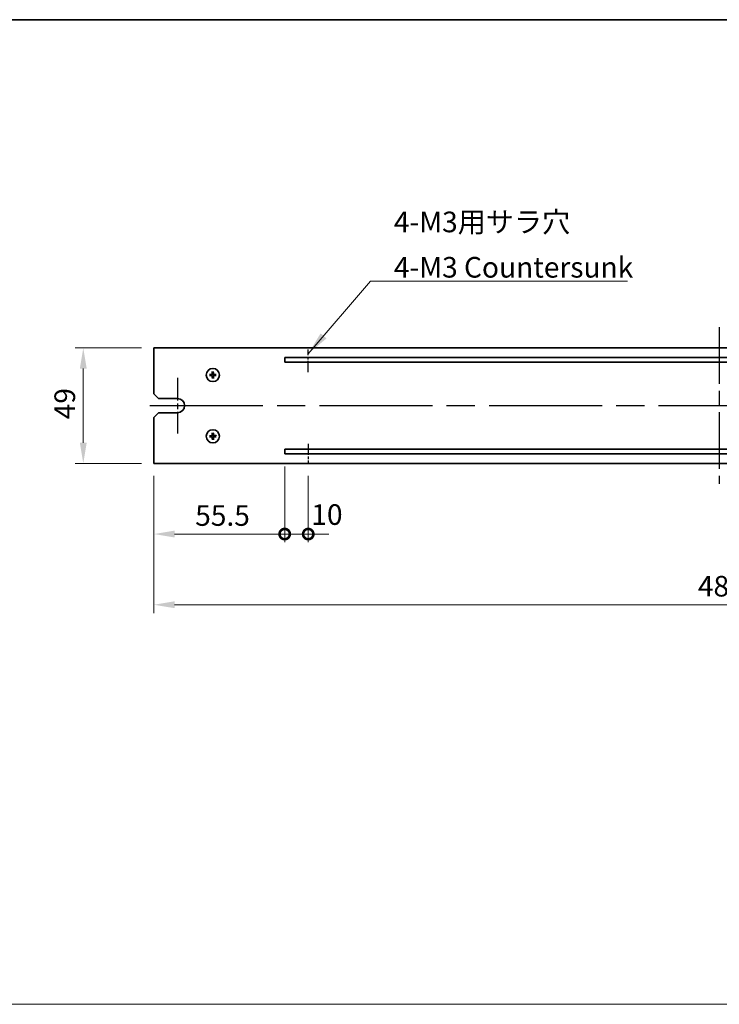
# Model space of a CAD drawing. Units: millimetres. Extents: x 58 to 8134, y 32 to 1156.
# Drawn here: x 3967 to 4264, y 598 to 1016 of the extents above; entities that cross this region are included whole.
import ezdxf

# ---------------------------------------------------------------- set-up
doc = ezdxf.new("R2010")
doc.units = ezdxf.units.MM
doc.header["$LTSCALE"] = 4
doc.linetypes.add('AM_ISO08W050', pattern=[18, 12, -1.5, 3, -1.5])
doc.layers.get('Defpoints').update_dxf_attribs({"lineweight": 25})
for name, color, linetype, lineweight in [('AM_7', 4, 'AM_ISO08W050', 25), ('Border (ISO)', 7, 'Continuous', 35), ('Dimension (ISO)', 7, 'Continuous', 18), ('Dimension (ISO) @ 1', 7, 'Continuous', 18), ('Sketch Geometry (ISO)', 7, 'Continuous', 18), ('Symbol (ISO)', 7, 'Continuous', 18), ('Visible (ISO)', 7, 'Continuous', 35)]:
    doc.layers.add(name, color=color, linetype=linetype, lineweight=lineweight)
doc.styles.add('Note Text (TK)', font='txt')
doc.dimstyles.new('Default - Method 1b (TK)', dxfattribs={"dimscale": 4, "dimtxt": 2.5, "dimasz": 2.5, "dimexe": 1, "dimexo": 1.5, "dimgap": 1, "dimtad": 1, "dimtoh": 1, "dimrnd": 1e-08, "dimdsep": 46, "dimtxsty": 'Note Text (TK)', "dimcen": 0.09, "dimdle": 5, "dimclrd": 100, "dimclre": 100, "dimclrt": 7, "dimadec": 1, "dimazin": 1, "dimtfac": 1, "dimtmove": 0, "dimatfit": 3, "dimfxl": 1, "dimtolj": 1, "dimlwd": -1, "dimlwe": -1, "dimarcsym": 0})
doc.dimstyles.new('Default - Method 1b (TK)$7', dxfattribs={"dimscale": 4, "dimtxt": 2.5, "dimasz": 2.5, "dimexe": 1, "dimexo": 1.5, "dimgap": 1, "dimtad": 1, "dimtoh": 1, "dimrnd": 1e-08, "dimdsep": 46, "dimtxsty": 'Note Text (TK)', "dimcen": 0.09, "dimdle": 5, "dimclrd": 100, "dimclre": 100, "dimclrt": 7, "dimadec": 1, "dimazin": 1, "dimtfac": 1, "dimtmove": 0, "dimatfit": 3, "dimfxl": 1, "dimtolj": 1, "dimlwd": -1, "dimlwe": -1, "dimarcsym": 0})

# ---------------------------------------------------------------- blocks, each defined once
blk = doc.blocks.new('図面枠 tk図枠')
at = {"layer": 'Border (ISO)'}
blk.add_line((14.5, 289), (405.5, 289), dxfattribs=at)
blk = doc.blocks.new('*D56')
at = {"layer": 'Defpoints', "color": 0}
for p in [(4023.93, 876.18), (3993.93, 827.18), (4023.93, 827.18)]:
    blk.add_point(p, dxfattribs=at)
at = {"layer": 'Dimension (ISO)', "color": 100}
for p, q in [((4018.68, 876.18), (3990.43, 876.18)), ((3993.93, 867.43), (3993.93, 835.93)), ((4018.68, 827.18), (3990.43, 827.18))]:
    blk.add_line(p, q, dxfattribs=at)
for points in [[(3992.47, 867.43), (3995.39, 867.43), (3993.93, 876.18)], [(3992.47, 835.93), (3995.39, 835.93), (3993.93, 827.18)]]:
    blk.add_solid(points, dxfattribs=at)
at = {"layer": 'Dimension (ISO)', "color": 7, "insert": (3986.06, 845.89), "char_height": 8.75, "attachment_point": 4, "rotation": 90, "style": 'Note Text (TK)'}
blk.add_mtext('\\A1;49', dxfattribs=at)
blk = doc.blocks.new('_DotSmall')
at = {"color": 0, "linetype": 'ByBlock', "const_width": 0.5}
blk.add_lwpolyline([(-0.0625, 0, 1), (0.0625, 0, 1)], format="xyb", close=True, dxfattribs=at)
blk = doc.blocks.new('*D57')
at = {"layer": 'Defpoints', "color": 0}
for p in [(4079.43, 831.18), (4023.93, 827.18), (4079.43, 797.18)]:
    blk.add_point(p, dxfattribs=at)
at = {"layer": 'Dimension (ISO)', "color": 100}
for p, q in [((4079.43, 825.93), (4079.43, 793.68)), ((4023.93, 821.93), (4023.93, 793.68)), ((4032.68, 797.18), (4079.43, 797.18))]:
    blk.add_line(p, q, dxfattribs=at)
blk.add_solid([(4032.68, 798.64), (4032.68, 795.73), (4023.93, 797.18)], dxfattribs=at)
at = {"layer": 'Dimension (ISO)', "color": 100, "xscale": 8.75, "yscale": 8.75, "zscale": 8.75}
blk.add_blockref('_DotSmall', (4079.43, 797.18), dxfattribs=at)
at = {"layer": 'Dimension (ISO)', "color": 7, "insert": (4041.45, 805.06), "char_height": 8.75, "attachment_point": 4, "style": 'Note Text (TK)'}
blk.add_mtext('\\A1;55.5', dxfattribs=at)
blk = doc.blocks.new('*D58')
at = {"layer": 'Defpoints', "color": 0}
for p in [(4079.43, 831.18), (4089.43, 827.18), (4089.43, 797.18)]:
    blk.add_point(p, dxfattribs=at)
at = {"layer": 'Dimension (ISO)', "color": 100}
for p, q in [((4079.43, 825.93), (4079.43, 793.68)), ((4089.43, 821.93), (4089.43, 793.68)), ((4079.43, 797.18), (4070.68, 797.18)), ((4079.43, 797.18), (4089.43, 797.18)), ((4089.43, 797.18), (4098.18, 797.18))]:
    blk.add_line(p, q, dxfattribs=at)
at = {"layer": 'Dimension (ISO)', "color": 100, "xscale": 8.75, "yscale": 8.75, "zscale": 8.75}
blk.add_blockref('_DotSmall', (4079.43, 797.18), dxfattribs=at)
at = {"layer": 'Dimension (ISO)', "color": 100, "xscale": 8.75, "yscale": 8.75, "zscale": 8.75, "rotation": 180}
blk.add_blockref('_DotSmall', (4089.43, 797.18), dxfattribs=at)
at = {"layer": 'Dimension (ISO)', "color": 7, "insert": (4090.75, 805.46), "char_height": 8.75, "attachment_point": 4, "style": 'Note Text (TK)'}
blk.add_mtext('\\A1;10', dxfattribs=at)
blk = doc.blocks.new('*D61')
at = {"layer": 'Defpoints', "color": 0}
for p in [(4023.93, 827.18), (4503.93, 827.18), (4503.93, 767.18)]:
    blk.add_point(p, dxfattribs=at)
at = {"layer": 'Dimension (ISO)', "color": 100}
for p, q in [((4023.93, 821.93), (4023.93, 763.68)), ((4503.93, 821.93), (4503.93, 763.68)), ((4032.68, 767.18), (4495.18, 767.18))]:
    blk.add_line(p, q, dxfattribs=at)
for points in [[(4032.68, 768.64), (4032.68, 765.73), (4023.93, 767.18)], [(4495.18, 768.64), (4495.18, 765.73), (4503.93, 767.18)]]:
    blk.add_solid(points, dxfattribs=at)
at = {"layer": 'Dimension (ISO)', "color": 7, "insert": (4254.83, 775.06), "char_height": 8.75, "attachment_point": 4, "style": 'Note Text (TK)'}
blk.add_mtext('\\A1;480', dxfattribs=at)

msp = doc.modelspace()

# ---------------------------------------------------------------- linework, layer by layer
at = {"layer": 'AM_7', "ltscale": 0.5}
msp.add_line((4263.9315, 884.9341), (4263.9315, 818.4341), dxfattribs=at)
at = {"layer": 'AM_7', "ltscale": 0.1}
for p, q in [((4089.4315, 865.8591), (4089.4315, 875.5803)), ((4089.4315, 835.544), (4089.4315, 827.1841))]:
    msp.add_line(p, q, dxfattribs=at)
at = {"layer": 'AM_7', "ltscale": 0.2}
msp.add_line((4033.9315, 863.4341), (4033.9315, 839.9341), dxfattribs=at)
at = {"layer": 'AM_7'}
msp.add_line((4022.1815, 851.6841), (4505.6815, 851.6841), dxfattribs=at)
at = {"layer": 'Sketch Geometry (ISO)'}
msp.add_line((3205.4317, 597.5967), (4574.6587, 597.5967), dxfattribs=at)
at = {"layer": 'Visible (ISO)'}
for p, q in [((4503.9315, 876.1841), (4023.9315, 876.1841)), ((4023.9315, 876.1841), (4023.9315, 856.6841)), ((4079.4315, 872.1841), (4079.4315, 870.1841)), ((4448.4315, 872.1841), (4079.4315, 872.1841)), ((4079.4315, 870.1841), (4448.4315, 870.1841)), ((4048.674, 866.0218), (4048.7761, 865.4891)), ((4049.053, 865.4949), (4049.1327, 866.0314)), ((4048.1207, 864.8055), (4047.5842, 864.8852)), ((4047.5938, 864.4265), (4048.1265, 864.5287)), ((4048.8101, 863.8732), (4048.7304, 863.3367)), ((4049.1891, 863.3464), (4049.0869, 863.879)), ((4050.2692, 864.9416), (4049.7366, 864.8395)), ((4049.7424, 864.5626), (4050.2789, 864.4829)), ((4025.9315, 854.6841), (4023.9315, 856.6841)), ((4025.9315, 854.6841), (4033.9315, 854.6841)), ((4023.9315, 846.6841), (4025.9315, 848.6841)), ((4033.9315, 848.6841), (4025.9315, 848.6841)), ((4023.9315, 846.6841), (4023.9315, 827.1841)), ((4048.674, 840.0218), (4048.7761, 839.4891)), ((4049.053, 839.4949), (4049.1327, 840.0314)), ((4048.1207, 838.8055), (4047.5842, 838.8852)), ((4047.5938, 838.4265), (4048.1265, 838.5287)), ((4048.8101, 837.8732), (4048.7304, 837.3367)), ((4049.1891, 837.3464), (4049.0869, 837.879)), ((4050.2692, 838.9416), (4049.7366, 838.8395)), ((4049.7424, 838.5626), (4050.2789, 838.4829)), ((4079.4315, 833.1841), (4079.4315, 831.1841)), ((4448.4315, 833.1841), (4079.4315, 833.1841)), ((4079.4315, 831.1841), (4448.4315, 831.1841)), ((4023.9315, 827.1841), (4503.9315, 827.1841))]:
    msp.add_line(p, q, dxfattribs=at)
for centre in [(4048.9315, 864.6841), (4048.9315, 838.6841)]:
    msp.add_circle(centre, 2.8, dxfattribs=at)
for centre, radius, start, end in [((4048.9315, 864.6841), 0.8199, 81.481725, 100.925101), ((4048.9315, 864.6841), 0.8199, 171.481725, 190.925101), ((4048.9315, 864.6841), 0.8199, 261.481725, 280.925101), ((4048.9315, 864.6841), 0.8199, 351.481725, 10.925101), ((4033.9315, 851.6841), 3, 270, 90), ((4048.9315, 838.6841), 0.8199, 171.481725, 190.925101), ((4048.9315, 838.6841), 0.8199, 81.481725, 100.925101), ((4048.9315, 838.6841), 0.8199, 261.481725, 280.925101), ((4048.9315, 838.6841), 0.8199, 351.481725, 10.925101)]:
    msp.add_arc(centre, radius, start, end, dxfattribs=at)
for centre, major_axis, start_param, end_param in [((4049.1035, 864.6863), (0.0655, -4.9966), 4.41540809, 4.62147044), ((4048.7597, 864.6791), (-0.1444, 4.9949), 4.80330753, 5.00936987), ((4048.9365, 864.5122), (-4.9949, -0.1444), 4.80330753, 5.00936987), ((4048.9293, 864.856), (4.9966, 0.0655), 4.41540809, 4.62147044), ((4049.1034, 864.689), (0.1444, -4.9949), 4.80330753, 5.00936987), ((4048.7596, 864.6818), (-0.0655, 4.9966), 4.41540809, 4.62147044), ((4048.9338, 864.5121), (-4.9966, -0.0655), 4.41540809, 4.62147044), ((4048.9266, 864.856), (4.9949, 0.1444), 4.80330753, 5.00936987), ((4049.1035, 838.6863), (0.0655, -4.9966), 4.41540809, 4.62147044), ((4048.7597, 838.6791), (-0.1444, 4.9949), 4.80330753, 5.00936987), ((4048.9365, 838.5122), (-4.9949, -0.1444), 4.80330753, 5.00936987), ((4048.9293, 838.856), (4.9966, 0.0655), 4.41540809, 4.62147044), ((4049.1034, 838.689), (0.1444, -4.9949), 4.80330753, 5.00936987), ((4048.7596, 838.6818), (-0.0655, 4.9966), 4.41540809, 4.62147044), ((4048.9338, 838.5121), (-4.9966, -0.0655), 4.41540809, 4.62147044), ((4048.9266, 838.856), (4.9949, 0.1444), 4.80330753, 5.00936987)]:
    msp.add_ellipse(centre, major_axis=major_axis, ratio=0.08715574, start_param=start_param, end_param=end_param, dxfattribs=at)
for points, knots in [([(4048.6639, 865.1343), (4048.664, 865.1094), (4048.6592, 865.0828), (4048.6394, 865.0336), (4048.6243, 865.0111), (4048.5895, 864.9753), (4048.5673, 864.9596), (4048.5197, 864.939), (4048.4944, 864.9335), (4048.4705, 864.9326)], [0, 0, 0, 0, 0.0074949209, 0.0074949209, 0.0149898419, 0.0149898419, 0.0224863874, 0.0224863874, 0.0296679253, 0.0296679253, 0.0296679253, 0.0296679253]), ([(4048.797, 865.136), (4048.799, 865.1009), (4048.7951, 865.0646), (4048.7801, 865.009), (4048.7705, 864.9843), (4048.7445, 864.9373), (4048.728, 864.915), (4048.6922, 864.8778), (4048.6707, 864.8603), (4048.6248, 864.8323), (4048.6005, 864.8217), (4048.5456, 864.8044), (4048.5095, 864.799), (4048.4743, 864.7995)], [0.1466285026, 0.1466285026, 0.1466285026, 0.1466285026, 0.1576101955, 0.1576101955, 0.1653520771, 0.1653520771, 0.1730939586, 0.1730939586, 0.1808358402, 0.1808358402, 0.1885777218, 0.1885777218, 0.1995594146, 0.1995594146, 0.1995594146, 0.1995594146]), ([(4048.674, 866.0218), (4048.6731, 866.0264), (4048.6722, 866.0333), (4048.6706, 866.0492), (4048.6697, 866.0617), (4048.6685, 866.085), (4048.6681, 866.0999), (4048.6678, 866.1222), (4048.6678, 866.1332), (4048.6679, 866.143)], [0.0346009038, 0.0346009038, 0.0346009038, 0.0346009038, 0.0376365484, 0.0376365484, 0.0413929595, 0.0413929595, 0.045198241, 0.045198241, 0.0480896309, 0.0480896309, 0.0480896309, 0.0480896309]), ([(4049.3835, 864.8186), (4049.3484, 864.8166), (4049.312, 864.8205), (4049.2565, 864.8355), (4049.2317, 864.8451), (4049.1848, 864.8711), (4049.1625, 864.8876), (4049.1252, 864.9234), (4049.1078, 864.9449), (4049.0798, 864.9908), (4049.0692, 865.0151), (4049.0519, 865.07), (4049.0464, 865.1061), (4049.047, 865.1413)], [0.1466285026, 0.1466285026, 0.1466285026, 0.1466285026, 0.1576101955, 0.1576101955, 0.1653520771, 0.1653520771, 0.1730939586, 0.1730939586, 0.1808358402, 0.1808358402, 0.1885777218, 0.1885777218, 0.1995594146, 0.1995594146, 0.1995594146, 0.1995594146]), ([(4049.1337, 866.1528), (4049.1342, 866.143), (4049.1347, 866.132), (4049.1353, 866.1097), (4049.1355, 866.0948), (4049.1353, 866.0715), (4049.135, 866.059), (4049.134, 866.043), (4049.1334, 866.0361), (4049.1327, 866.0314)], [0.0122628834, 0.0122628834, 0.0122628834, 0.0122628834, 0.0151542734, 0.0151542734, 0.0189595549, 0.0189595549, 0.022715966, 0.022715966, 0.0257516105, 0.0257516105, 0.0257516105, 0.0257516105]), ([(4049.3818, 864.9518), (4049.3569, 864.9516), (4049.3303, 864.9564), (4049.2811, 864.9762), (4049.2585, 864.9913), (4049.2227, 865.0261), (4049.2071, 865.0483), (4049.1864, 865.0959), (4049.181, 865.1212), (4049.1801, 865.1451)], [0, 0, 0, 0, 0.0074949209, 0.0074949209, 0.0149898419, 0.0149898419, 0.0224863874, 0.0224863874, 0.0296679253, 0.0296679253, 0.0296679253, 0.0296679253]), ([(4047.4628, 864.8862), (4047.4726, 864.8868), (4047.4836, 864.8872), (4047.5059, 864.8878), (4047.5208, 864.888), (4047.5441, 864.8879), (4047.5566, 864.8875), (4047.5726, 864.8865), (4047.5795, 864.8859), (4047.5842, 864.8852)], [0.0122628834, 0.0122628834, 0.0122628834, 0.0122628834, 0.0151542734, 0.0151542734, 0.0189595549, 0.0189595549, 0.022715966, 0.022715966, 0.0257516105, 0.0257516105, 0.0257516105, 0.0257516105]), ([(4047.5938, 864.4265), (4047.5892, 864.4256), (4047.5823, 864.4247), (4047.5664, 864.4231), (4047.5539, 864.4222), (4047.5306, 864.421), (4047.5157, 864.4206), (4047.4934, 864.4203), (4047.4824, 864.4203), (4047.4726, 864.4204)], [0.0346009038, 0.0346009038, 0.0346009038, 0.0346009038, 0.0376365484, 0.0376365484, 0.0413929595, 0.0413929595, 0.045198241, 0.045198241, 0.0480896309, 0.0480896309, 0.0480896309, 0.0480896309]), ([(4048.4796, 864.5495), (4048.5147, 864.5516), (4048.551, 864.5476), (4048.6066, 864.5326), (4048.6313, 864.5231), (4048.6783, 864.497), (4048.7006, 864.4805), (4048.7378, 864.4448), (4048.7553, 864.4232), (4048.7833, 864.3774), (4048.7939, 864.353), (4048.8112, 864.2982), (4048.8167, 864.262), (4048.8161, 864.2268)], [0.1466285026, 0.1466285026, 0.1466285026, 0.1466285026, 0.1576101955, 0.1576101955, 0.1653520771, 0.1653520771, 0.1730939586, 0.1730939586, 0.1808358402, 0.1808358402, 0.1885777218, 0.1885777218, 0.1995594146, 0.1995594146, 0.1995594146, 0.1995594146]), ([(4048.4813, 864.4164), (4048.5062, 864.4165), (4048.5328, 864.4117), (4048.582, 864.3919), (4048.6045, 864.3769), (4048.6403, 864.342), (4048.656, 864.3199), (4048.6766, 864.2722), (4048.6821, 864.247), (4048.683, 864.223)], [0, 0, 0, 0, 0.0074949209, 0.0074949209, 0.0149898419, 0.0149898419, 0.0224863874, 0.0224863874, 0.0296679253, 0.0296679253, 0.0296679253, 0.0296679253]), ([(4048.7294, 863.2153), (4048.7289, 863.2251), (4048.7284, 863.2361), (4048.7278, 863.2584), (4048.7276, 863.2733), (4048.7278, 863.2966), (4048.7281, 863.3091), (4048.7291, 863.3251), (4048.7297, 863.332), (4048.7304, 863.3367)], [0.0122628834, 0.0122628834, 0.0122628834, 0.0122628834, 0.0151542734, 0.0151542734, 0.0189595549, 0.0189595549, 0.022715966, 0.022715966, 0.0257516105, 0.0257516105, 0.0257516105, 0.0257516105]), ([(4049.0661, 864.2321), (4049.064, 864.2672), (4049.068, 864.3036), (4049.083, 864.3591), (4049.0925, 864.3839), (4049.1186, 864.4309), (4049.1351, 864.4531), (4049.1708, 864.4904), (4049.1924, 864.5078), (4049.2382, 864.5358), (4049.2626, 864.5464), (4049.3174, 864.5637), (4049.3536, 864.5692), (4049.3888, 864.5686)], [0.1466285026, 0.1466285026, 0.1466285026, 0.1466285026, 0.1576101955, 0.1576101955, 0.1653520771, 0.1653520771, 0.1730939586, 0.1730939586, 0.1808358402, 0.1808358402, 0.1885777218, 0.1885777218, 0.1995594146, 0.1995594146, 0.1995594146, 0.1995594146]), ([(4049.1891, 863.3464), (4049.19, 863.3417), (4049.1909, 863.3348), (4049.1925, 863.3189), (4049.1934, 863.3064), (4049.1946, 863.2832), (4049.195, 863.2682), (4049.1953, 863.2459), (4049.1953, 863.2349), (4049.1952, 863.2251)], [0.0346009038, 0.0346009038, 0.0346009038, 0.0346009038, 0.0376365484, 0.0376365484, 0.0413929595, 0.0413929595, 0.045198241, 0.045198241, 0.0480896309, 0.0480896309, 0.0480896309, 0.0480896309]), ([(4049.1992, 864.2338), (4049.1991, 864.2587), (4049.2039, 864.2853), (4049.2237, 864.3345), (4049.2387, 864.3571), (4049.2736, 864.3929), (4049.2957, 864.4085), (4049.3434, 864.4292), (4049.3687, 864.4346), (4049.3926, 864.4355)], [0, 0, 0, 0, 0.0074949209, 0.0074949209, 0.0149898419, 0.0149898419, 0.0224863874, 0.0224863874, 0.0296679253, 0.0296679253, 0.0296679253, 0.0296679253]), ([(4050.2692, 864.9416), (4050.2739, 864.9425), (4050.2808, 864.9434), (4050.2967, 864.945), (4050.3092, 864.9459), (4050.3325, 864.9471), (4050.3474, 864.9475), (4050.3697, 864.9478), (4050.3807, 864.9478), (4050.3905, 864.9477)], [0.0346009038, 0.0346009038, 0.0346009038, 0.0346009038, 0.0376365484, 0.0376365484, 0.0413929595, 0.0413929595, 0.045198241, 0.045198241, 0.0480896309, 0.0480896309, 0.0480896309, 0.0480896309]), ([(4050.4003, 864.4819), (4050.3905, 864.4814), (4050.3795, 864.4809), (4050.3572, 864.4803), (4050.3423, 864.4801), (4050.319, 864.4803), (4050.3065, 864.4806), (4050.2905, 864.4816), (4050.2836, 864.4822), (4050.2789, 864.4829)], [0.0122628834, 0.0122628834, 0.0122628834, 0.0122628834, 0.0151542734, 0.0151542734, 0.0189595549, 0.0189595549, 0.022715966, 0.022715966, 0.0257516105, 0.0257516105, 0.0257516105, 0.0257516105]), ([(4048.674, 840.0218), (4048.6731, 840.0264), (4048.6722, 840.0333), (4048.6706, 840.0492), (4048.6697, 840.0617), (4048.6685, 840.085), (4048.6681, 840.0999), (4048.6678, 840.1222), (4048.6678, 840.1332), (4048.6679, 840.143)], [0.0346009038, 0.0346009038, 0.0346009038, 0.0346009038, 0.0376365484, 0.0376365484, 0.0413929595, 0.0413929595, 0.045198241, 0.045198241, 0.0480896309, 0.0480896309, 0.0480896309, 0.0480896309]), ([(4049.1337, 840.1528), (4049.1342, 840.143), (4049.1347, 840.132), (4049.1353, 840.1097), (4049.1355, 840.0948), (4049.1353, 840.0715), (4049.135, 840.059), (4049.134, 840.043), (4049.1334, 840.0361), (4049.1327, 840.0314)], [0.0122628834, 0.0122628834, 0.0122628834, 0.0122628834, 0.0151542734, 0.0151542734, 0.0189595549, 0.0189595549, 0.022715966, 0.022715966, 0.0257516105, 0.0257516105, 0.0257516105, 0.0257516105]), ([(4047.4628, 838.8862), (4047.4726, 838.8868), (4047.4836, 838.8872), (4047.5059, 838.8878), (4047.5208, 838.888), (4047.5441, 838.8879), (4047.5566, 838.8875), (4047.5726, 838.8865), (4047.5795, 838.8859), (4047.5842, 838.8852)], [0.0122628834, 0.0122628834, 0.0122628834, 0.0122628834, 0.0151542734, 0.0151542734, 0.0189595549, 0.0189595549, 0.022715966, 0.022715966, 0.0257516105, 0.0257516105, 0.0257516105, 0.0257516105]), ([(4047.5938, 838.4265), (4047.5892, 838.4256), (4047.5823, 838.4247), (4047.5664, 838.4231), (4047.5539, 838.4222), (4047.5306, 838.421), (4047.5157, 838.4206), (4047.4934, 838.4203), (4047.4824, 838.4203), (4047.4726, 838.4204)], [0.0346009038, 0.0346009038, 0.0346009038, 0.0346009038, 0.0376365484, 0.0376365484, 0.0413929595, 0.0413929595, 0.045198241, 0.045198241, 0.0480896309, 0.0480896309, 0.0480896309, 0.0480896309]), ([(4048.6639, 839.1343), (4048.664, 839.1094), (4048.6592, 839.0828), (4048.6394, 839.0336), (4048.6243, 839.0111), (4048.5895, 838.9753), (4048.5673, 838.9596), (4048.5197, 838.939), (4048.4944, 838.9335), (4048.4705, 838.9326)], [0, 0, 0, 0, 0.0074949209, 0.0074949209, 0.0149898419, 0.0149898419, 0.0224863874, 0.0224863874, 0.0296679253, 0.0296679253, 0.0296679253, 0.0296679253]), ([(4048.797, 839.136), (4048.799, 839.1009), (4048.7951, 839.0646), (4048.7801, 839.009), (4048.7705, 838.9843), (4048.7445, 838.9373), (4048.728, 838.915), (4048.6922, 838.8778), (4048.6707, 838.8603), (4048.6248, 838.8323), (4048.6005, 838.8217), (4048.5456, 838.8044), (4048.5095, 838.799), (4048.4743, 838.7995)], [0.1466285026, 0.1466285026, 0.1466285026, 0.1466285026, 0.1576101955, 0.1576101955, 0.1653520771, 0.1653520771, 0.1730939586, 0.1730939586, 0.1808358402, 0.1808358402, 0.1885777218, 0.1885777218, 0.1995594146, 0.1995594146, 0.1995594146, 0.1995594146]), ([(4048.4796, 838.5495), (4048.5147, 838.5516), (4048.551, 838.5476), (4048.6066, 838.5326), (4048.6313, 838.5231), (4048.6783, 838.497), (4048.7006, 838.4805), (4048.7378, 838.4448), (4048.7553, 838.4232), (4048.7833, 838.3774), (4048.7939, 838.353), (4048.8112, 838.2982), (4048.8167, 838.262), (4048.8161, 838.2268)], [0.1466285026, 0.1466285026, 0.1466285026, 0.1466285026, 0.1576101955, 0.1576101955, 0.1653520771, 0.1653520771, 0.1730939586, 0.1730939586, 0.1808358402, 0.1808358402, 0.1885777218, 0.1885777218, 0.1995594146, 0.1995594146, 0.1995594146, 0.1995594146]), ([(4048.4813, 838.4164), (4048.5062, 838.4165), (4048.5328, 838.4117), (4048.582, 838.3919), (4048.6045, 838.3769), (4048.6403, 838.342), (4048.656, 838.3199), (4048.6766, 838.2722), (4048.6821, 838.247), (4048.683, 838.223)], [0, 0, 0, 0, 0.0074949209, 0.0074949209, 0.0149898419, 0.0149898419, 0.0224863874, 0.0224863874, 0.0296679253, 0.0296679253, 0.0296679253, 0.0296679253]), ([(4048.7294, 837.2153), (4048.7289, 837.2251), (4048.7284, 837.2361), (4048.7278, 837.2584), (4048.7276, 837.2733), (4048.7278, 837.2966), (4048.7281, 837.3091), (4048.7291, 837.3251), (4048.7297, 837.332), (4048.7304, 837.3367)], [0.0122628834, 0.0122628834, 0.0122628834, 0.0122628834, 0.0151542734, 0.0151542734, 0.0189595549, 0.0189595549, 0.022715966, 0.022715966, 0.0257516105, 0.0257516105, 0.0257516105, 0.0257516105]), ([(4049.3835, 838.8186), (4049.3484, 838.8166), (4049.312, 838.8205), (4049.2565, 838.8355), (4049.2317, 838.8451), (4049.1848, 838.8711), (4049.1625, 838.8876), (4049.1252, 838.9234), (4049.1078, 838.9449), (4049.0798, 838.9908), (4049.0692, 839.0151), (4049.0519, 839.07), (4049.0464, 839.1061), (4049.047, 839.1413)], [0.1466285026, 0.1466285026, 0.1466285026, 0.1466285026, 0.1576101955, 0.1576101955, 0.1653520771, 0.1653520771, 0.1730939586, 0.1730939586, 0.1808358402, 0.1808358402, 0.1885777218, 0.1885777218, 0.1995594146, 0.1995594146, 0.1995594146, 0.1995594146]), ([(4049.0661, 838.2321), (4049.064, 838.2672), (4049.068, 838.3036), (4049.083, 838.3591), (4049.0925, 838.3839), (4049.1186, 838.4309), (4049.1351, 838.4531), (4049.1708, 838.4904), (4049.1924, 838.5078), (4049.2382, 838.5358), (4049.2626, 838.5464), (4049.3174, 838.5637), (4049.3536, 838.5692), (4049.3888, 838.5686)], [0.1466285026, 0.1466285026, 0.1466285026, 0.1466285026, 0.1576101955, 0.1576101955, 0.1653520771, 0.1653520771, 0.1730939586, 0.1730939586, 0.1808358402, 0.1808358402, 0.1885777218, 0.1885777218, 0.1995594146, 0.1995594146, 0.1995594146, 0.1995594146]), ([(4049.3818, 838.9518), (4049.3569, 838.9516), (4049.3303, 838.9564), (4049.2811, 838.9762), (4049.2585, 838.9913), (4049.2227, 839.0261), (4049.2071, 839.0483), (4049.1864, 839.0959), (4049.181, 839.1212), (4049.1801, 839.1451)], [0, 0, 0, 0, 0.0074949209, 0.0074949209, 0.0149898419, 0.0149898419, 0.0224863874, 0.0224863874, 0.0296679253, 0.0296679253, 0.0296679253, 0.0296679253]), ([(4049.1891, 837.3464), (4049.19, 837.3417), (4049.1909, 837.3348), (4049.1925, 837.3189), (4049.1934, 837.3064), (4049.1946, 837.2832), (4049.195, 837.2682), (4049.1953, 837.2459), (4049.1953, 837.2349), (4049.1952, 837.2251)], [0.0346009038, 0.0346009038, 0.0346009038, 0.0346009038, 0.0376365484, 0.0376365484, 0.0413929595, 0.0413929595, 0.045198241, 0.045198241, 0.0480896309, 0.0480896309, 0.0480896309, 0.0480896309]), ([(4049.1992, 838.2338), (4049.1991, 838.2587), (4049.2039, 838.2853), (4049.2237, 838.3345), (4049.2387, 838.3571), (4049.2736, 838.3929), (4049.2957, 838.4085), (4049.3434, 838.4292), (4049.3687, 838.4346), (4049.3926, 838.4355)], [0, 0, 0, 0, 0.0074949209, 0.0074949209, 0.0149898419, 0.0149898419, 0.0224863874, 0.0224863874, 0.0296679253, 0.0296679253, 0.0296679253, 0.0296679253]), ([(4050.2692, 838.9416), (4050.2739, 838.9425), (4050.2808, 838.9434), (4050.2967, 838.945), (4050.3092, 838.9459), (4050.3325, 838.9471), (4050.3474, 838.9475), (4050.3697, 838.9478), (4050.3807, 838.9478), (4050.3905, 838.9477)], [0.0346009038, 0.0346009038, 0.0346009038, 0.0346009038, 0.0376365484, 0.0376365484, 0.0413929595, 0.0413929595, 0.045198241, 0.045198241, 0.0480896309, 0.0480896309, 0.0480896309, 0.0480896309]), ([(4050.4003, 838.4819), (4050.3905, 838.4814), (4050.3795, 838.4809), (4050.3572, 838.4803), (4050.3423, 838.4801), (4050.319, 838.4803), (4050.3065, 838.4806), (4050.2905, 838.4816), (4050.2836, 838.4822), (4050.2789, 838.4829)], [0.0122628834, 0.0122628834, 0.0122628834, 0.0122628834, 0.0151542734, 0.0151542734, 0.0189595549, 0.0189595549, 0.022715966, 0.022715966, 0.0257516105, 0.0257516105, 0.0257516105, 0.0257516105])]:
    msp.add_open_spline(points, degree=3, knots=knots, dxfattribs=at)
for points, weights in [([(4048.7761, 865.4891), (4048.7895, 865.2646), (4048.797, 865.136)], [1, 1.31905273402, 1.607360829]), ([(4049.047, 865.1413), (4049.0491, 865.27), (4049.053, 865.4949)], [1.607360829, 1.31905273402, 1]), ([(4048.4743, 864.7995), (4048.3456, 864.8016), (4048.1207, 864.8055)], [1.607360829, 1.31905273402, 1]), ([(4048.1265, 864.5287), (4048.351, 864.542), (4048.4796, 864.5495)], [1, 1.31905273402, 1.607360829]), ([(4048.8161, 864.2268), (4048.814, 864.0981), (4048.8101, 863.8732)], [1.607360829, 1.31905273402, 1]), ([(4049.0869, 863.879), (4049.0736, 864.1035), (4049.0661, 864.2321)], [1, 1.31905273402, 1.607360829]), ([(4049.7366, 864.8395), (4049.5121, 864.8261), (4049.3835, 864.8186)], [1, 1.31905273402, 1.607360829]), ([(4049.3888, 864.5686), (4049.5175, 864.5665), (4049.7424, 864.5626)], [1.607360829, 1.31905273402, 1]), ([(4048.4743, 838.7995), (4048.3456, 838.8016), (4048.1207, 838.8055)], [1.607360829, 1.31905273402, 1]), ([(4048.1265, 838.5287), (4048.351, 838.542), (4048.4796, 838.5495)], [1, 1.31905273402, 1.607360829]), ([(4048.7761, 839.4891), (4048.7895, 839.2646), (4048.797, 839.136)], [1, 1.31905273402, 1.607360829]), ([(4048.8161, 838.2268), (4048.814, 838.0981), (4048.8101, 837.8732)], [1.607360829, 1.31905273402, 1]), ([(4049.047, 839.1413), (4049.0491, 839.27), (4049.053, 839.4949)], [1.607360829, 1.31905273402, 1]), ([(4049.0869, 837.879), (4049.0736, 838.1035), (4049.0661, 838.2321)], [1, 1.31905273402, 1.607360829]), ([(4049.7366, 838.8395), (4049.5121, 838.8261), (4049.3835, 838.8186)], [1, 1.31905273402, 1.607360829]), ([(4049.3888, 838.5686), (4049.5175, 838.5665), (4049.7424, 838.5626)], [1.607360829, 1.31905273402, 1])]:
    msp.add_rational_spline(points, weights, degree=2, dxfattribs=at)

# ---------------------------------------------------------------- block references
at = {"xscale": 3.5, "yscale": 3.5, "zscale": 3.5}
msp.add_blockref('図面枠 tk図枠', (3155.25, 4), dxfattribs=at)

# ---------------------------------------------------------------- texts
at = {"layer": 'Symbol (ISO)', "color": 7, "insert": (4125.798, 906.0368), "char_height": 8.75, "width": 102.697369, "attachment_point": 7, "line_spacing_factor": 1.319168, "style": 'Note Text (TK)'}
msp.add_mtext('{\\fSegoe UI|b0|i0;\\H8.7500;4-M3用サラ穴\\fＭＳ Ｐゴシック|b0|i0;\\H8.7500;\\P\\fＭＳ Ｐゴシック|b0|i0;\\H8.7500;4-M3 Countersunk}', dxfattribs=at)

# ---------------------------------------------------------------- dimensions: what is measured, and where the dimension line sits
at = {"layer": 'Dimension (ISO) @ 1', "color": 100}
for base, p1, p2, angle, override, picture, middle in [((3993.9315, 827.1841), (4023.9315, 876.1841), (4023.9315, 827.1841), 90, {"dimscale": 1, "dimtxt": 8.75, "dimasz": 8.75, "dimexe": 3.5, "dimexo": 5.25, "dimgap": 3.5, "dimtoh": 0, "dimcen": 0.315, "dimtix": 0, "dimtofl": 0, "dimtmove": 0, "dimatfit": 1}, '*D56', (3993.9315, 851.6841)), ((4079.4315, 797.1841), (4023.9315, 827.1841), (4079.4315, 831.1841), 180, {"dimscale": 1, "dimtxt": 8.75, "dimasz": 8.75, "dimexe": 3.5, "dimexo": 5.25, "dimgap": 3.5, "dimtoh": 0, "dimblk2": 'DotSmall', "dimsah": 1, "dimcen": 0.315, "dimdle": 0, "dimtix": 0, "dimtofl": 0, "dimtmove": 0, "dimatfit": 1}, '*D57', (4051.6465, 797.1841)), ((4089.4315, 797.1841), (4079.4315, 831.1841), (4089.4315, 827.1841), 180, {"dimscale": 1, "dimtxt": 8.75, "dimasz": 8.75, "dimexe": 3.5, "dimexo": 5.25, "dimgap": 3.5, "dimtoh": 0, "dimblk1": 'DotSmall', "dimblk2": 'DotSmall', "dimsah": 1, "dimcen": 0.315, "dimdle": 0, "dimtix": 0, "dimtofl": 1, "dimtmove": 1, "dimatfit": 1}, '*D58', (4096.2234, 797.5853)), ((4503.9315, 767.1841), (4023.9315, 827.1841), (4503.9315, 827.1841), 180, {"dimscale": 1, "dimtxt": 8.75, "dimasz": 8.75, "dimexe": 3.5, "dimexo": 5.25, "dimgap": 3.5, "dimtoh": 0, "dimcen": 0.315, "dimtix": 0, "dimtofl": 0, "dimtmove": 0, "dimatfit": 1}, '*D61', (4263.9315, 767.1841))]:
    dim = msp.add_linear_dim(base=base, p1=p1, p2=p2, angle=angle, dimstyle='Default - Method 1b (TK)', override=override, dxfattribs=at)
    dim.commit()
    dim.dimension.update_dxf_attribs({"geometry": picture, "text_midpoint": middle, "dimtype": 128})

# ---------------------------------------------------------------- leaders
at = {"layer": 'Symbol (ISO)', "color": 100, "annotation_type": 0, "has_hookline": 1, "hookline_direction": 0, "text_width": 99.1832}
msp.add_leader([(4089.4315, 873.6967), (4115.798, 904.5784), (4125.798, 904.5784)], dimstyle='Default - Method 1b (TK)$7', override={"dimgap": 0, "dimtad": 1}, dxfattribs=at)

doc.saveas('drawing.dxf')
